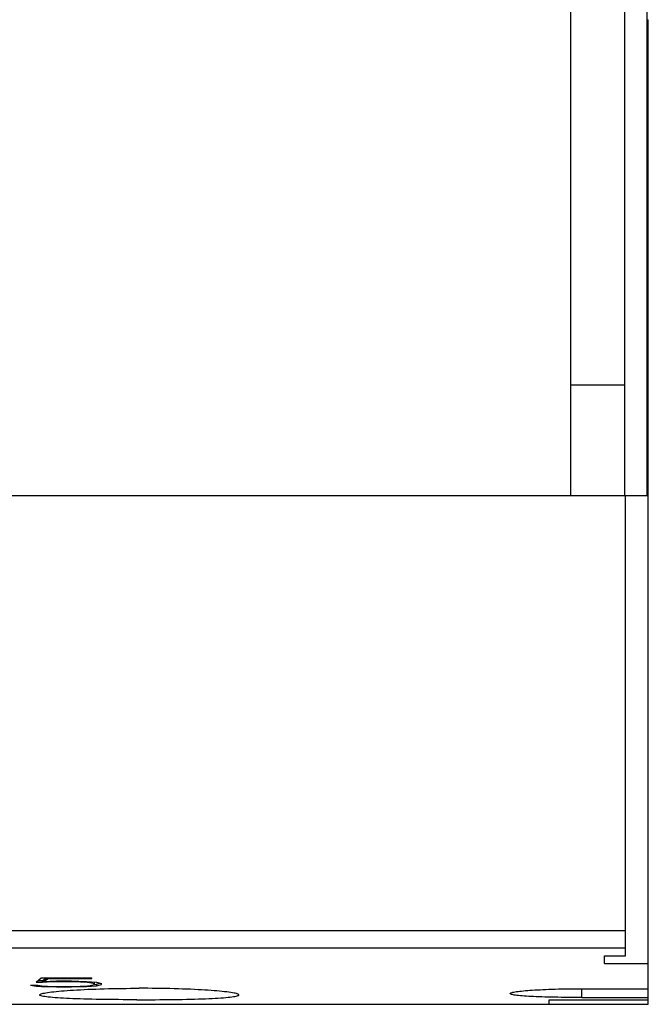
# Model space of a CAD drawing. Extents: x 0 to 1189, y 0 to 841.
# Drawn here: x 329 to 358, y 184 to 228 of the extents above; entities that cross this region are included whole.
import ezdxf

# ---------------------------------------------------------------- set-up
doc = ezdxf.new("R2010")
doc.units = 0
doc.header["$LTSCALE"] = 5
doc.header["$MEASUREMENT"] = 0
doc.layers.add('13000_TOP', color=7, linetype='CONTINUOUS')

msp = doc.modelspace()

# ---------------------------------------------------------------- linework, layer by layer
at = {"layer": '13000_TOP', "color": 7, "linetype": 'Continuous', "lineweight": 25}
for p, q in [((356.778882, 206.744439), (356.778882, 274.744439)), ((357.798879, 206.744439), (357.798879, 274.744439)), ((354.348882, 206.744439), (354.348882, 263.944442)), ((357.798887, 228.24442), (357.843885, 228.24442)), ((357.843885, 206.744439), (357.843885, 228.24442)), ((354.348882, 211.744439), (356.778882, 211.744439)), ((219.853879, 206.744424), (356.808881, 206.744424)), ((354.348882, 206.744439), (356.778882, 206.744439)), ((356.77889, 206.744439), (357.798879, 206.744439)), ((356.808881, 185.949799), (356.808881, 206.744424)), ((356.808889, 206.744424), (357.843885, 206.744424)), ((357.843885, 183.754853), (357.843885, 206.744424)), ((220.918882, 187.092217), (356.808881, 187.092217)), ((220.918882, 186.300134), (356.808881, 186.300134)), ((355.858884, 185.949799), (356.808881, 185.949799)), ((355.858884, 185.603768), (355.858884, 185.949799)), ((355.858884, 185.603768), (357.843885, 185.603768)), ((330.191068, 184.761262), (330.478944, 184.761262)), ((330.19107, 184.761263), (330.420758, 184.951225)), ((330.278608, 184.831727), (330.478944, 184.831727)), ((330.420759, 184.951226), (332.711507, 184.951226)), ((330.478944, 184.831727), (330.527944, 184.833878)), ((330.478944, 184.761262), (330.478944, 184.831727)), ((330.478944, 184.761263), (330.916882, 184.780839)), ((330.527944, 184.861443), (330.676374, 184.951226)), ((330.527944, 184.791604), (330.527944, 184.861443)), ((330.527945, 184.791607), (330.73007, 184.92121)), ((330.527945, 184.791607), (331.119007, 184.809004)), ((330.730069, 184.921212), (330.730069, 184.951226)), ((330.730069, 184.921212), (332.711507, 184.921212)), ((330.916883, 184.780839), (330.916883, 184.803056)), ((330.916883, 184.780839), (331.777444, 184.780839)), ((331.119008, 184.809007), (331.789693, 184.809007)), ((331.777444, 184.780839), (331.777444, 184.809007)), ((331.777445, 184.780839), (332.197007, 184.767953)), ((331.789695, 184.809005), (332.466508, 184.788847)), ((332.197007, 184.767953), (332.197007, 184.796876)), ((332.197007, 184.767953), (332.491007, 184.75053)), ((332.466507, 184.788847), (332.925882, 184.748009)), ((332.491006, 184.750527), (332.491006, 184.786652)), ((332.491007, 184.75053), (332.687007, 184.724677)), ((332.641069, 184.611029), (332.830944, 184.65225)), ((332.687005, 184.724679), (332.687005, 184.769143)), ((332.687007, 184.724677), (332.830945, 184.688351)), ((332.711507, 184.921212), (332.711507, 184.951226)), ((332.830945, 184.652253), (332.830945, 184.756379)), ((332.830945, 184.65249), (332.925882, 184.660722)), ((332.925882, 184.748009), (333.149446, 184.689364)), ((332.925882, 184.660722), (333.091264, 184.704453)), ((332.925882, 184.595353), (332.925882, 184.660722)), ((332.925882, 184.595354), (333.149445, 184.651024)), ((333.149446, 184.651025), (333.149446, 184.689362)), ((329.946069, 184.618748), (330.203318, 184.576857)), ((329.946069, 184.618745), (330.276819, 184.618745)), ((330.203317, 184.576859), (330.203317, 184.618752)), ((330.203319, 184.576857), (330.442194, 184.558511)), ((330.27682, 184.618748), (330.448319, 184.590893)), ((330.348882, 184.180589), (330.353147, 184.191895)), ((330.353147, 184.191895), (330.366082, 184.203484)), ((330.366082, 184.203484), (330.387891, 184.215302)), ((330.387891, 184.215302), (330.418779, 184.227319)), ((330.418779, 184.227319), (330.458936, 184.239472)), ((330.442193, 184.558511), (330.442193, 184.591882)), ((330.442194, 184.558511), (331.119007, 184.540973)), ((330.448319, 184.590893), (330.711695, 184.57736)), ((330.458936, 184.239472), (330.508359, 184.251725)), ((330.508359, 184.251725), (330.566919, 184.264024)), ((330.566919, 184.264024), (330.634477, 184.276322)), ((330.634477, 184.276322), (330.710904, 184.28856)), ((330.710904, 184.28856), (330.79601, 184.300698)), ((330.711695, 184.577361), (331.131257, 184.565658)), ((330.79601, 184.300698), (330.889417, 184.312684)), ((330.889417, 184.312684), (330.990693, 184.324471)), ((330.990693, 184.324471), (331.09942, 184.336015)), ((331.09942, 184.336015), (331.215146, 184.347245)), ((331.119008, 184.540971), (331.119008, 184.566003)), ((331.119008, 184.540971), (331.789693, 184.540971)), ((331.131257, 184.565659), (331.777444, 184.565659)), ((331.215146, 184.347245), (331.337236, 184.35814)), ((331.337236, 184.35814), (331.464978, 184.368638)), ((331.464978, 184.368638), (331.597661, 184.378709)), ((331.597661, 184.378709), (331.735078, 184.388337)), ((331.735078, 184.388337), (331.879869, 184.397706)), ((331.777445, 184.565658), (332.178632, 184.576187)), ((331.789693, 184.540971), (331.789693, 184.56598)), ((331.789695, 184.540972), (332.466508, 184.558843)), ((331.879869, 184.397706), (332.032178, 184.406793)), ((332.032178, 184.406793), (332.191583, 184.415543)), ((332.178632, 184.576187), (332.515508, 184.595523)), ((332.191583, 184.415543), (332.357663, 184.42389)), ((332.357663, 184.42389), (332.529947, 184.431786)), ((332.466507, 184.558843), (332.925882, 184.595354)), ((332.466508, 184.558846), (332.466508, 184.592713)), ((332.515508, 184.595523), (332.641069, 184.611029)), ((332.529947, 184.431786), (332.707837, 184.439179)), ((332.707837, 184.439179), (332.890718, 184.446046)), ((332.890718, 184.446046), (333.07797, 184.452325)), ((333.07797, 184.452325), (333.269006, 184.457986)), ((333.269006, 184.457986), (333.46322, 184.463014)), ((333.46322, 184.463014), (333.659879, 184.467393)), ((333.659879, 184.467393), (333.858247, 184.471093)), ((333.858247, 184.471093), (334.05758, 184.474107)), ((334.05758, 184.474107), (334.257116, 184.476434)), ((334.257116, 184.476434), (334.456048, 184.478074)), ((334.456048, 184.478074), (334.653573, 184.479051)), ((334.653573, 184.479051), (334.848882, 184.479371)), ((335.044191, 184.479051), (334.848882, 184.479371)), ((335.241716, 184.478074), (335.044191, 184.479051)), ((335.440648, 184.476434), (335.241716, 184.478074)), ((335.640184, 184.474107), (335.440648, 184.476434)), ((335.839517, 184.471093), (335.640184, 184.474107)), ((336.037885, 184.467393), (335.839517, 184.471093)), ((336.234544, 184.463014), (336.037885, 184.467393)), ((336.428758, 184.457986), (336.234544, 184.463014)), ((336.619794, 184.452325), (336.428758, 184.457986)), ((336.807046, 184.446046), (336.619794, 184.452325)), ((336.989927, 184.439179), (336.807046, 184.446046)), ((337.167817, 184.431786), (336.989927, 184.439179)), ((337.340101, 184.42389), (337.167817, 184.431786)), ((337.506181, 184.415543), (337.340101, 184.42389)), ((337.665586, 184.406793), (337.506181, 184.415543)), ((337.817895, 184.397706), (337.665586, 184.406793)), ((337.962686, 184.388337), (337.817895, 184.397706)), ((338.100103, 184.378709), (337.962686, 184.388337)), ((338.232786, 184.368638), (338.100103, 184.378709)), ((338.360528, 184.35814), (338.232786, 184.368638)), ((338.482618, 184.347245), (338.360528, 184.35814)), ((338.598344, 184.336015), (338.482618, 184.347245)), ((338.707071, 184.324471), (338.598344, 184.336015)), ((338.808347, 184.312684), (338.707071, 184.324471)), ((338.901754, 184.300698), (338.808347, 184.312684)), ((338.98686, 184.28856), (338.901754, 184.300698)), ((339.063287, 184.276322), (338.98686, 184.28856)), ((339.130845, 184.264024), (339.063287, 184.276322)), ((339.189405, 184.251725), (339.130845, 184.264024)), ((339.238828, 184.239472), (339.189405, 184.251725)), ((339.278985, 184.227319), (339.238828, 184.239472)), ((339.309873, 184.215302), (339.278985, 184.227319)), ((339.331682, 184.203484), (339.309873, 184.215302)), ((339.344617, 184.191895), (339.331682, 184.203484)), ((339.348882, 184.180589), (339.344617, 184.191895)), ((351.598882, 184.240151), (351.60235, 184.249383)), ((351.602567, 184.230721), (351.598882, 184.240151)), ((351.60235, 184.249383), (351.61287, 184.258813)), ((351.613748, 184.221276), (351.602567, 184.230721)), ((351.61287, 184.258813), (351.630616, 184.268395)), ((351.632631, 184.211854), (351.613748, 184.221276)), ((351.630616, 184.268395), (351.655767, 184.2781)), ((351.659402, 184.202508), (351.632631, 184.211854)), ((351.655767, 184.2781), (351.688463, 184.287873)), ((351.694207, 184.193284), (351.659402, 184.202508)), ((351.688463, 184.287873), (351.728658, 184.297669)), ((351.736966, 184.184228), (351.694207, 184.193284)), ((351.728658, 184.297669), (351.776235, 184.307458)), ((351.776235, 184.307458), (351.831075, 184.317185)), ((351.831075, 184.317185), (351.89306, 184.326814)), ((351.89306, 184.326814), (351.961942, 184.336305)), ((351.961942, 184.336305), (352.037355, 184.345605)), ((352.037355, 184.345605), (352.118932, 184.354691)), ((352.118932, 184.354691), (352.206312, 184.363503)), ((352.206312, 184.363503), (352.298978, 184.372018)), ((352.298978, 184.372018), (352.396325, 184.380189)), ((352.396325, 184.380189), (352.497743, 184.387994)), ((352.497743, 184.387994), (352.603025, 184.395425)), ((352.603025, 184.395425), (352.714288, 184.402619)), ((352.714288, 184.402619), (352.831632, 184.409562)), ((352.831632, 184.409562), (352.954686, 184.416215)), ((352.954686, 184.416215), (353.083097, 184.422517)), ((353.083097, 184.422517), (353.216413, 184.428429)), ((353.216413, 184.428429), (353.354123, 184.433923)), ((353.354123, 184.433923), (353.495694, 184.438958)), ((353.495694, 184.438958), (353.640584, 184.443505)), ((353.640584, 184.443505), (353.78832, 184.447549)), ((353.78832, 184.447549), (353.938291, 184.451058)), ((353.938291, 184.451058), (354.089872, 184.454034)), ((354.089872, 184.454034), (354.242421, 184.45646)), ((354.242421, 184.45646), (354.395284, 184.458329)), ((354.395284, 184.458329), (354.54778, 184.459649)), ((354.54778, 184.459649), (354.699216, 184.460435)), ((354.699216, 184.460435), (354.848882, 184.460694)), ((354.848882, 184.460694), (357.843885, 184.460694)), ((354.848882, 184.060868), (354.848882, 184.460694)), ((317.148881, 183.754853), (357.843885, 183.754853)), ((330.353536, 184.168939), (330.348882, 184.180589)), ((330.367658, 184.157319), (330.353536, 184.168939)), ((330.391485, 184.145776), (330.367658, 184.157319)), ((330.425248, 184.13437), (330.391485, 184.145776)), ((330.469152, 184.123155), (330.425248, 184.13437)), ((330.523145, 184.112176), (330.469152, 184.123155)), ((330.587076, 184.101464), (330.523145, 184.112176)), ((330.660791, 184.091065), (330.587076, 184.101464)), ((330.744134, 184.081002), (330.660791, 184.091065)), ((330.836812, 184.07132), (330.744134, 184.081002)), ((330.93834, 184.06202), (330.836812, 184.07132)), ((331.048246, 184.05314), (330.93834, 184.06202)), ((331.166036, 184.044694), (331.048246, 184.05314)), ((331.291086, 184.036698), (331.166036, 184.044694)), ((331.422597, 184.029168), (331.291086, 184.036698)), ((331.559758, 184.022096), (331.422597, 184.029168)), ((331.70189, 184.015504), (331.559758, 184.022096)), ((331.851465, 184.00924), (331.70189, 184.015504)), ((332.009328, 184.003289), (331.851465, 184.00924)), ((332.174997, 183.997666), (332.009328, 184.003289)), ((332.347989, 183.99241), (332.174997, 183.997666)), ((332.52778, 183.987527), (332.347989, 183.99241)), ((332.713693, 183.983041), (332.52778, 183.987527)), ((332.905015, 183.978951), (332.713693, 183.983041)), ((333.101053, 183.975282), (332.905015, 183.978951)), ((333.301137, 183.972031), (333.101053, 183.975282)), ((333.504552, 183.969201), (333.301137, 183.972031)), ((333.710458, 183.966798), (333.504552, 183.969201)), ((333.918012, 183.964806), (333.710458, 183.966798)), ((334.126363, 183.963235), (333.918012, 183.964806)), ((334.33463, 183.962075), (334.126363, 183.963235)), ((334.54189, 183.961312), (334.33463, 183.962075)), ((334.747224, 183.960931), (334.54189, 183.961312)), ((334.747224, 183.960931), (334.95054, 183.960931)), ((334.95054, 183.960931), (335.155874, 183.961312)), ((335.155874, 183.961312), (335.363134, 183.962075)), ((335.363134, 183.962075), (335.571401, 183.963235)), ((335.571401, 183.963235), (335.779752, 183.964806)), ((335.779752, 183.964806), (335.987306, 183.966798)), ((335.987306, 183.966798), (336.193212, 183.969201)), ((336.193212, 183.969201), (336.396627, 183.972031)), ((336.396627, 183.972031), (336.596711, 183.975282)), ((336.596711, 183.975282), (336.792749, 183.978951)), ((336.792749, 183.978951), (336.984071, 183.983041)), ((336.984071, 183.983041), (337.169984, 183.987527)), ((337.169984, 183.987527), (337.349775, 183.99241)), ((337.349775, 183.99241), (337.522767, 183.997666)), ((337.522767, 183.997666), (337.688436, 184.003289)), ((337.688436, 184.003289), (337.846299, 184.00924)), ((337.846299, 184.00924), (337.995874, 184.015504)), ((337.995874, 184.015504), (338.138006, 184.022096)), ((338.138006, 184.022096), (338.275167, 184.029168)), ((338.275167, 184.029168), (338.406678, 184.036698)), ((338.406678, 184.036698), (338.531728, 184.044694)), ((338.531728, 184.044694), (338.649518, 184.05314)), ((338.649518, 184.05314), (338.759424, 184.06202)), ((338.759424, 184.06202), (338.860952, 184.07132)), ((338.860952, 184.07132), (338.95363, 184.081002)), ((338.95363, 184.081002), (339.036973, 184.091065)), ((339.036973, 184.091065), (339.110688, 184.101464)), ((339.110688, 184.101464), (339.174619, 184.112176)), ((339.174619, 184.112176), (339.228612, 184.123155)), ((339.228612, 184.123155), (339.272516, 184.13437)), ((339.272516, 184.13437), (339.306279, 184.145776)), ((339.306279, 184.145776), (339.330106, 184.157319)), ((339.330106, 184.157319), (339.344228, 184.168939)), ((339.344228, 184.168939), (339.348882, 184.180589)), ((351.787557, 184.175355), (351.736966, 184.184228)), ((351.845853, 184.166726), (351.787557, 184.175355)), ((351.911702, 184.158364), (351.845853, 184.166726)), ((351.984784, 184.150285), (351.911702, 184.158364)), ((352.064695, 184.142518), (351.984784, 184.150285)), ((352.151037, 184.135095), (352.064695, 184.142518)), ((352.243367, 184.12803), (352.151037, 184.135095)), ((352.341066, 184.121346), (352.243367, 184.12803)), ((352.44346, 184.115052), (352.341066, 184.121346)), ((352.549875, 184.109155), (352.44346, 184.115052)), ((352.661477, 184.103585), (352.549875, 184.109155)), ((352.779725, 184.098267), (352.661477, 184.103585)), ((352.90421, 184.093224), (352.779725, 184.098267)), ((353.034543, 184.088494), (352.90421, 184.093224)), ((353.170286, 184.0841), (353.034543, 184.088494)), ((353.31088, 184.080056), (353.170286, 184.0841)), ((353.455755, 184.076379), (353.31088, 184.080056)), ((353.358884, 183.960717), (357.843885, 183.960717)), ((353.358884, 183.754853), (353.358884, 183.960717)), ((353.358884, 183.754853), (357.843885, 183.754853)), ((353.604314, 184.073083), (353.455755, 184.076379)), ((353.756017, 184.070184), (353.604314, 184.073083)), ((353.910245, 184.067674), (353.756017, 184.070184)), ((354.066297, 184.06556), (353.910245, 184.067674)), ((354.223485, 184.063844), (354.066297, 184.06556)), ((354.381086, 184.062524), (354.223485, 184.063844)), ((354.538366, 184.061601), (354.381086, 184.062524)), ((354.694547, 184.061051), (354.538366, 184.061601)), ((354.848882, 184.060868), (354.694547, 184.061051)), ((354.848882, 184.060868), (357.843885, 184.060868))]:
    msp.add_line(p, q, dxfattribs=at)

doc.saveas('drawing.dxf')
